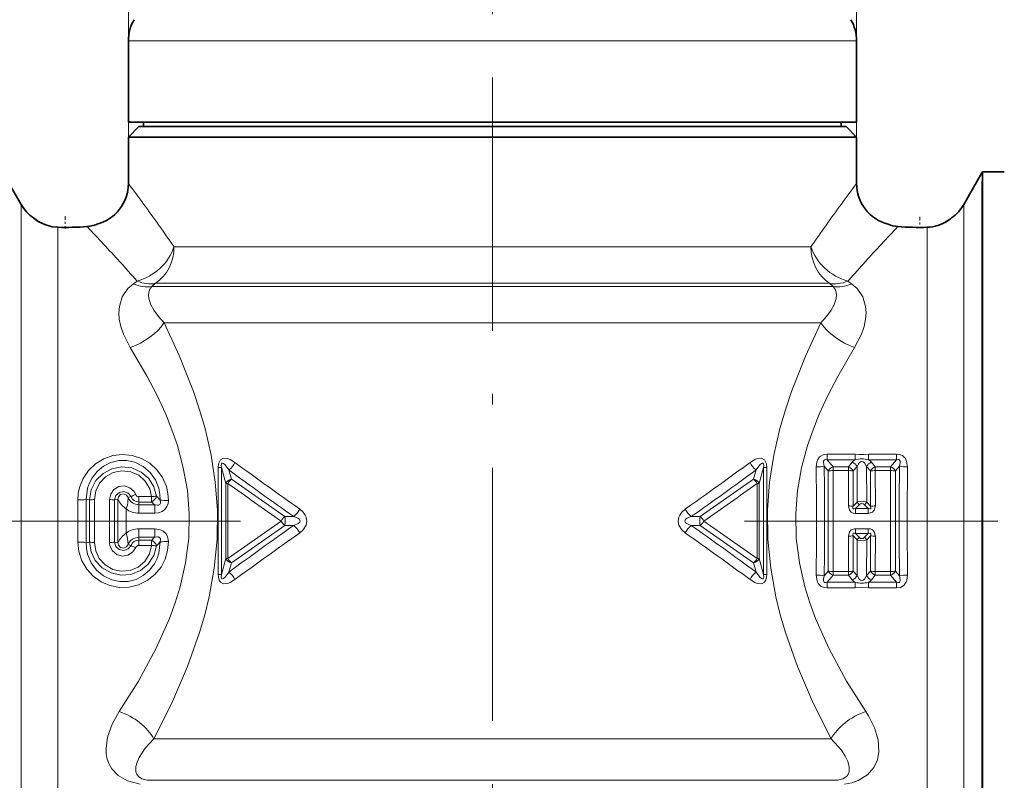
# Model space of a CAD drawing. Extents: x 0 to 210, y 0 to 297.
# Drawn here: x 79 to 125, y 156 to 192 of the extents above; entities that cross this region are included whole.
import ezdxf

# ---------------------------------------------------------------- set-up
doc = ezdxf.new("R2010")
doc.units = 0
doc.linetypes.add('DASHDOT', pattern=[18.5, 12, -3, 0.5, -3])

msp = doc.modelspace()

# ---------------------------------------------------------------- linework, layer by layer
at = {"color": 7, "lineweight": 13}
for p, q in [((83.963, 186.364), (83.963, 228.744)), ((118.463, 186.364), (118.463, 228.744)), ((109.483, 190.928), (83.963, 190.928)), ((109.483, 190.928), (118.463, 190.928)), ((124.434, 184.303), (124.407, 184.254)), ((124.407, 184.254), (124.435, 184.294)), ((124.407, 184.254), (124.436, 184.282)), ((124.407, 184.254), (124.406, 184.251)), ((124.406, 184.251), (124.406, 182.644)), ((78.887, 183.164), (78.887, 181.328)), ((123.54, 183.164), (123.54, 181.328)), ((124.406, 151.664), (124.406, 182.644)), ((80.619, 182.088), (80.619, 180.45)), ((121.808, 182.088), (121.808, 180.45)), ((78.887, 153.164), (78.887, 181.328)), ((86.124, 181.164), (116.303, 181.164)), ((116.303, 181.164), (116.352, 181.234)), ((123.54, 153.164), (123.54, 181.328)), ((80.619, 154.164), (80.619, 180.45)), ((121.808, 154.164), (121.808, 180.45)), ((84.198, 179.413), (84.374, 179.539)), ((85.071, 179.288), (85.249, 179.432)), ((85.071, 179.288), (117.356, 179.288)), ((85.249, 179.432), (117.178, 179.432)), ((117.356, 179.288), (117.178, 179.432)), ((118.053, 179.539), (118.107, 179.6)), ((118.229, 179.413), (118.053, 179.539)), ((85.65, 177.556), (116.777, 177.556)), ((117.064, 171.338), (117.064, 171.068)), ((118.401, 171.338), (117.064, 171.338)), ((118.401, 171.338), (118.401, 171.068)), ((119.026, 171.338), (119.026, 171.068)), ((120.363, 171.338), (119.026, 171.338)), ((120.363, 171.338), (120.363, 171.068)), ((117.124, 170.537), (116.932, 170.762)), ((117.351, 170.735), (117.064, 171.068)), ((118.401, 171.068), (117.064, 171.068)), ((118.076, 170.735), (118.259, 170.947)), ((118.303, 170.537), (118.486, 170.751)), ((118.486, 170.751), (118.484, 169.059)), ((118.941, 170.751), (118.943, 169.059)), ((118.941, 170.751), (119.124, 170.537)), ((120.363, 171.068), (119.026, 171.068)), ((119.168, 170.947), (119.351, 170.735)), ((120.076, 170.735), (120.363, 171.068)), ((120.303, 170.537), (120.495, 170.762)), ((88.219, 170.694), (88.369, 170.694)), ((88.219, 165.634), (88.219, 170.694)), ((88.369, 170.694), (88.576, 169.937)), ((88.369, 165.634), (88.369, 170.694)), ((88.727, 170.586), (88.848, 170.148)), ((113.578, 170.148), (113.7, 170.586)), ((113.851, 169.937), (114.058, 170.694)), ((114.058, 170.694), (114.058, 165.634)), ((114.058, 170.694), (114.207, 170.694)), ((114.207, 170.694), (114.207, 165.634)), ((117.124, 170.537), (117.124, 165.791)), ((117.351, 170.554), (117.351, 170.735)), ((117.351, 170.735), (118.076, 170.735)), ((117.351, 170.554), (118.076, 170.554)), ((118.074, 168.877), (118.076, 170.554)), ((118.076, 170.554), (118.076, 170.735)), ((118.303, 168.871), (118.303, 170.537)), ((119.124, 170.537), (119.123, 168.871)), ((119.351, 170.554), (119.351, 170.735)), ((119.351, 170.735), (120.076, 170.735)), ((119.351, 170.554), (119.353, 168.877)), ((119.351, 170.554), (120.076, 170.554)), ((120.076, 170.554), (120.076, 170.735)), ((120.303, 165.791), (120.303, 170.537)), ((88.679, 169.937), (88.576, 169.937)), ((88.576, 169.937), (88.576, 166.391)), ((88.679, 169.937), (88.679, 166.391)), ((88.848, 170.148), (91.377, 168.374)), ((113.578, 170.148), (111.05, 168.374)), ((113.748, 169.937), (113.748, 166.391)), ((113.748, 169.937), (113.851, 169.937)), ((113.851, 169.937), (113.851, 166.391)), ((82.123, 169.169), (81.957, 169.178)), ((82.123, 169.169), (82.123, 167.159)), ((82.356, 169.177), (82.356, 167.151)), ((83.071, 167.151), (83.071, 169.177)), ((83.303, 169.169), (83.47, 169.178)), ((83.303, 167.159), (83.303, 169.169)), ((84.088, 169.322), (83.947, 169.275)), ((84.455, 169.322), (85.063, 169.322)), ((84.455, 169.322), (84.455, 169.065)), ((84.455, 169.065), (85.063, 169.065)), ((84.455, 169.065), (84.455, 168.933)), ((85.211, 168.933), (84.455, 168.933)), ((84.455, 168.531), (84.455, 168.933)), ((85.063, 169.322), (85.063, 169.065)), ((85.211, 168.531), (85.211, 168.933)), ((118.303, 168.871), (118.484, 169.059)), ((118.408, 168.75), (118.599, 168.95)), ((118.828, 168.95), (119.019, 168.75)), ((118.943, 169.059), (119.123, 168.871)), ((83.857, 168.742), (83.857, 167.586)), ((85.211, 168.531), (84.455, 168.531)), ((118.408, 168.75), (119.019, 168.75)), ((118.408, 168.528), (118.408, 168.75)), ((118.408, 168.528), (119.019, 168.528)), ((119.019, 168.528), (119.019, 168.75)), ((88.848, 166.18), (91.377, 167.954)), ((91.377, 168.374), (91.798, 168.374)), ((91.377, 167.954), (91.798, 167.954)), ((111.05, 168.374), (110.629, 168.374)), ((111.05, 167.954), (110.629, 167.954)), ((113.578, 166.18), (111.05, 167.954)), ((84.455, 167.797), (84.455, 167.395)), ((85.211, 167.797), (84.455, 167.797)), ((85.211, 167.797), (85.211, 167.395)), ((118.408, 167.8), (118.408, 167.578)), ((119.019, 167.8), (118.408, 167.8)), ((119.019, 167.578), (118.408, 167.578)), ((118.408, 167.578), (118.599, 167.378)), ((118.828, 167.378), (119.019, 167.578)), ((119.019, 167.8), (119.019, 167.578)), ((82.123, 167.159), (81.957, 167.15)), ((83.303, 167.159), (83.47, 167.15)), ((84.088, 167.006), (83.947, 167.053)), ((84.455, 167.263), (84.455, 167.395)), ((85.211, 167.395), (84.455, 167.395)), ((84.455, 167.006), (84.455, 167.263)), ((84.455, 167.263), (85.063, 167.263)), ((85.063, 167.006), (85.063, 167.263)), ((118.076, 165.774), (118.074, 167.451)), ((118.303, 167.457), (118.484, 167.269)), ((118.303, 165.791), (118.303, 167.457)), ((118.484, 167.269), (118.486, 165.577)), ((118.943, 167.269), (118.941, 165.577)), ((118.943, 167.269), (119.123, 167.457)), ((119.123, 167.457), (119.124, 165.791)), ((119.353, 167.451), (119.351, 165.774)), ((84.455, 167.006), (85.063, 167.006)), ((88.369, 165.634), (88.576, 166.391)), ((88.679, 166.391), (88.576, 166.391)), ((88.727, 165.742), (88.848, 166.18)), ((113.578, 166.18), (113.7, 165.742)), ((113.748, 166.391), (113.851, 166.391)), ((113.851, 166.391), (114.058, 165.634)), ((88.219, 165.634), (88.369, 165.634)), ((114.058, 165.634), (114.207, 165.634)), ((117.124, 165.791), (116.932, 165.566)), ((118.076, 165.774), (117.351, 165.774)), ((117.351, 165.774), (117.351, 165.593)), ((118.076, 165.774), (118.076, 165.593)), ((118.303, 165.791), (118.486, 165.577)), ((118.941, 165.577), (119.124, 165.791)), ((119.351, 165.774), (119.351, 165.593)), ((120.076, 165.774), (119.351, 165.774)), ((120.076, 165.774), (120.076, 165.593)), ((120.303, 165.791), (120.495, 165.566)), ((117.351, 165.593), (117.064, 165.26)), ((117.064, 165.26), (118.401, 165.26)), ((117.064, 164.99), (117.064, 165.26)), ((118.076, 165.593), (117.351, 165.593)), ((118.076, 165.593), (118.259, 165.381)), ((118.401, 164.99), (118.401, 165.26)), ((119.026, 165.26), (120.363, 165.26)), ((119.026, 164.99), (119.026, 165.26)), ((119.168, 165.381), (119.351, 165.593)), ((120.076, 165.593), (119.351, 165.593)), ((120.076, 165.593), (120.363, 165.26)), ((120.363, 164.99), (120.363, 165.26)), ((117.064, 164.99), (118.401, 164.99)), ((119.026, 164.99), (120.363, 164.99)), ((117.254, 157.842), (85.173, 157.842)), ((116.876, 155.873), (84.846, 155.873)), ((117.581, 155.873), (116.876, 155.873))]:
    msp.add_line(p, q, dxfattribs=at)
at = {"color": 7, "linetype": 'DASHDOT', "lineweight": 13}
for p, q in [((101.213, 226.185), (101.213, 116.736)), ((89.272, 168.164), (61.789, 168.164)), ((113.155, 168.164), (140.638, 168.164))]:
    msp.add_line(p, q, dxfattribs=at)
at = {"color": 7, "lineweight": 35}
for p, q in [((83.963, 187.064), (83.963, 190.928)), ((118.463, 187.064), (118.463, 190.928)), ((109.483, 187.064), (83.963, 187.064)), ((84.463, 186.864), (83.963, 186.364)), ((86.514, 186.864), (84.463, 186.864)), ((84.685, 186.864), (84.685, 187.064)), ((117.963, 186.864), (86.514, 186.864)), ((109.483, 187.064), (118.463, 187.064)), ((117.741, 186.864), (117.741, 187.064)), ((117.963, 186.864), (118.463, 186.364)), ((83.963, 186.364), (86.075, 186.364)), ((83.963, 186.364), (83.963, 184.164)), ((86.075, 186.364), (116.352, 186.364)), ((116.352, 186.364), (118.463, 186.364)), ((118.463, 186.364), (118.463, 184.164)), ((78.887, 183.164), (78.021, 184.664)), ((123.54, 183.164), (124.406, 184.664)), ((124.406, 184.664), (124.434, 184.714)), ((124.434, 184.303), (124.434, 184.714)), ((124.434, 184.714), (125.463, 184.714)), ((124.435, 184.294), (124.434, 184.303)), ((124.436, 184.282), (124.435, 184.294)), ((124.436, 184.282), (124.436, 182.688)), ((124.436, 182.688), (124.436, 151.614)), ((120.147, 182.168), (120.154, 182.166))]:
    msp.add_line(p, q, dxfattribs=at)
at = {"color": 7, "linetype": 'DASHDOT', "lineweight": 13, "ltscale": 0.014619}
msp.add_line((80.963, 182.619), (80.963, 182.035), dxfattribs=at)
at = {"color": 7, "linetype": 'DASHDOT', "lineweight": 13, "ltscale": 0.013449}
msp.add_line((121.463, 182.577), (121.463, 182.039), dxfattribs=at)
at = {"color": 7, "lineweight": 35}
msp.add_lwpolyline([(79.647, 182.398), (79.463, 182.532), (79.466, 182.53), (79.726, 182.349), (80.001, 182.215), (80.344, 182.116), (80.619, 182.088)], dxfattribs=at)
at = {"color": 7, "lineweight": 13}
for points in [[(84.054, 176.382), (83.724, 177.026), (83.605, 177.377), (83.533, 177.729), (83.512, 178.037), (83.535, 178.339), (83.669, 178.786), (83.939, 179.187), (84.198, 179.413)], [(85.65, 177.556), (85.384, 177.852), (85.168, 178.156), (85.03, 178.417), (84.943, 178.672), (84.918, 178.842), (84.927, 179.004), (84.976, 179.154), (85.071, 179.288)], [(116.777, 177.556), (117.043, 177.852), (117.258, 178.156), (117.396, 178.417), (117.483, 178.672), (117.508, 178.842), (117.499, 179.004), (117.451, 179.154), (117.356, 179.288)], [(118.373, 176.382), (118.703, 177.026), (118.821, 177.377), (118.894, 177.729), (118.915, 178.037), (118.892, 178.339), (118.758, 178.786), (118.487, 179.187), (118.229, 179.413)], [(85.173, 157.842), (85.998, 159.493), (86.762, 161.264), (87.334, 162.879), (87.578, 163.717), (87.787, 164.573), (88.03, 165.924), (88.164, 167.301), (88.179, 168.691), (88.082, 170), (87.883, 171.289), (87.595, 172.546), (87.337, 173.439), (87.045, 174.31), (86.383, 175.982), (85.65, 177.556)], [(117.254, 157.842), (116.429, 159.493), (115.664, 161.264), (115.093, 162.879), (114.849, 163.717), (114.64, 164.573), (114.396, 165.924), (114.262, 167.301), (114.248, 168.691), (114.345, 170), (114.544, 171.289), (114.832, 172.546), (115.09, 173.439), (115.381, 174.31), (116.044, 175.982), (116.777, 177.556)], [(83.528, 159.132), (84.437, 160.577), (85.284, 162.134), (85.914, 163.548), (86.183, 164.285), (86.414, 165.039), (86.674, 166.179), (86.821, 167.345), (86.846, 168.522), (86.757, 169.614), (86.565, 170.689), (86.282, 171.738), (86.024, 172.492), (85.73, 173.228), (85.311, 174.14), (84.855, 175.018), (84.054, 176.382)], [(118.899, 159.132), (117.989, 160.577), (117.143, 162.134), (116.513, 163.548), (116.244, 164.285), (116.012, 165.039), (115.753, 166.179), (115.605, 167.345), (115.581, 168.522), (115.67, 169.614), (115.862, 170.689), (116.144, 171.738), (116.403, 172.492), (116.697, 173.228), (117.116, 174.14), (117.572, 175.018), (118.373, 176.382)], [(85.857, 169.132), (85.836, 169.471), (85.762, 169.803), (85.582, 170.221), (85.318, 170.594), (84.981, 170.902), (84.585, 171.134), (84.147, 171.276), (83.688, 171.321), (83.23, 171.266), (82.795, 171.113), (82.404, 170.871), (82.075, 170.554), (81.82, 170.175), (81.65, 169.752), (81.589, 169.461), (81.569, 169.164)], [(117.064, 171.338), (116.88, 171.308), (116.71, 171.2), (116.628, 171.085), (116.58, 170.96), (116.553, 170.728)], [(119.026, 171.338), (118.819, 171.321), (118.603, 171.322), (118.401, 171.338)], [(120.874, 170.728), (120.836, 170.993), (120.777, 171.123), (120.642, 171.262), (120.505, 171.321), (120.363, 171.338)], [(85.469, 169.151), (85.457, 169.436), (85.402, 169.715), (85.24, 170.115), (84.991, 170.468), (84.663, 170.753), (84.275, 170.949), (83.895, 171.036), (83.506, 171.033), (83.127, 170.94), (82.781, 170.764), (82.482, 170.518), (82.244, 170.214), (82.116, 169.973), (82.025, 169.716), (81.957, 169.178)], [(89.007, 170.938), (88.787, 171.073), (88.666, 171.12), (88.466, 171.136), (88.323, 171.057), (88.238, 170.879), (88.219, 170.694)], [(88.727, 170.586), (88.549, 170.823), (88.471, 170.893), (88.429, 170.911), (88.407, 170.91), (88.388, 170.898), (88.373, 170.872), (88.363, 170.798), (88.369, 170.694)], [(113.419, 170.938), (113.64, 171.073), (113.761, 171.12), (113.96, 171.136), (114.104, 171.057), (114.189, 170.879), (114.207, 170.694)], [(113.7, 170.586), (113.878, 170.823), (113.956, 170.893), (113.998, 170.911), (114.02, 170.91), (114.039, 170.898), (114.054, 170.872), (114.064, 170.798), (114.058, 170.694)], [(117.064, 171.068), (116.983, 171.081), (116.948, 171.072), (116.923, 171.055), (116.896, 170.999), (116.893, 170.938), (116.932, 170.762)], [(118.486, 170.751), (118.592, 170.927), (118.654, 170.972), (118.691, 170.984), (118.781, 170.968), (118.836, 170.926), (118.941, 170.751)], [(120.495, 170.762), (120.533, 170.924), (120.53, 171), (120.502, 171.056), (120.477, 171.073), (120.442, 171.081), (120.363, 171.068)], [(82.123, 169.169), (82.202, 169.648), (82.422, 170.078), (82.76, 170.42), (83.183, 170.645), (83.654, 170.734), (84.13, 170.68), (84.569, 170.487), (84.931, 170.172), (85.173, 169.782), (85.293, 169.338)], [(82.356, 169.177), (82.418, 169.589), (82.6, 169.964), (82.885, 170.266), (83.249, 170.469), (83.657, 170.55), (84.071, 170.503), (84.451, 170.331), (84.76, 170.053), (84.971, 169.694), (85.063, 169.322)], [(83.071, 169.177), (83.125, 169.44), (83.28, 169.658), (83.511, 169.795), (83.776, 169.825), (84.031, 169.743), (84.23, 169.564), (84.309, 169.422)], [(83.303, 169.169), (83.372, 169.38), (83.538, 169.522), (83.749, 169.559), (83.951, 169.487), (84.088, 169.322)], [(83.947, 169.275), (83.868, 169.393), (83.735, 169.449), (83.593, 169.417), (83.495, 169.313), (83.47, 169.178)], [(83.947, 169.275), (83.936, 169.047), (83.918, 168.92), (83.857, 168.742)], [(85.211, 168.933), (85.338, 168.91), (85.397, 168.92), (85.449, 168.954), (85.477, 169.011), (85.482, 169.056), (85.469, 169.151)], [(85.211, 168.531), (85.39, 168.55), (85.57, 168.618), (85.696, 168.717), (85.789, 168.847), (85.84, 168.988), (85.857, 169.132)], [(118.408, 168.528), (118.304, 168.541), (118.204, 168.588), (118.124, 168.675), (118.074, 168.877)], [(118.943, 169.059), (118.777, 169.1), (118.517, 169.073), (118.484, 169.059)], [(119.353, 168.877), (119.304, 168.677), (119.225, 168.589), (119.068, 168.531), (119.019, 168.528)], [(92.087, 167.605), (92.243, 167.744), (92.38, 167.966), (92.416, 168.145), (92.385, 168.349), (92.342, 168.444), (92.237, 168.59), (92.087, 168.723)], [(110.34, 167.605), (110.183, 167.744), (110.046, 167.966), (110.011, 168.145), (110.042, 168.349), (110.084, 168.444), (110.189, 168.59), (110.34, 168.723)], [(118.408, 168.75), (118.341, 168.737), (118.313, 168.743), (118.297, 168.758), (118.29, 168.772), (118.287, 168.805), (118.303, 168.871)], [(119.123, 168.871), (119.14, 168.793), (119.132, 168.761), (119.117, 168.745), (119.102, 168.739), (119.069, 168.738), (119.019, 168.75)], [(91.798, 167.954), (92.014, 168.043), (92.088, 168.11), (92.106, 168.156), (92.092, 168.212), (92.065, 168.246), (91.993, 168.297), (91.798, 168.374)], [(110.629, 167.954), (110.413, 168.043), (110.338, 168.11), (110.321, 168.156), (110.335, 168.212), (110.362, 168.246), (110.434, 168.297), (110.629, 168.374)], [(83.947, 167.053), (83.928, 167.351), (83.857, 167.586)], [(85.211, 167.797), (85.478, 167.752), (85.616, 167.68), (85.731, 167.571), (85.81, 167.435), (85.857, 167.196)], [(118.074, 167.451), (118.123, 167.651), (118.202, 167.739), (118.359, 167.797), (118.408, 167.8)], [(118.303, 167.457), (118.287, 167.535), (118.295, 167.567), (118.31, 167.583), (118.324, 167.589), (118.358, 167.59), (118.408, 167.578)], [(119.019, 167.8), (119.122, 167.787), (119.222, 167.74), (119.303, 167.653), (119.353, 167.451)], [(119.019, 167.578), (119.085, 167.591), (119.114, 167.585), (119.13, 167.57), (119.137, 167.556), (119.14, 167.523), (119.123, 167.457)], [(81.569, 167.164), (81.616, 166.712), (81.757, 166.28), (81.986, 165.888), (82.293, 165.549), (82.666, 165.283), (83.087, 165.101), (83.54, 165.014), (84.002, 165.026), (84.449, 165.138), (84.86, 165.343), (85.218, 165.629), (85.508, 165.984), (85.704, 166.362), (85.822, 166.771), (85.857, 167.196)], [(81.957, 167.15), (81.974, 166.866), (82.032, 166.587), (82.199, 166.189), (82.455, 165.84), (82.786, 165.56), (83.178, 165.37), (83.559, 165.29), (83.948, 165.299), (84.325, 165.398), (84.669, 165.579), (84.963, 165.83), (85.197, 166.138), (85.321, 166.38), (85.408, 166.638), (85.469, 167.177)], [(85.293, 166.99), (85.163, 166.524), (84.9, 166.121), (84.529, 165.816), (84.084, 165.636), (83.606, 165.596), (83.139, 165.7), (82.722, 165.937), (82.395, 166.289), (82.195, 166.703), (82.123, 167.159)], [(85.063, 167.006), (84.958, 166.603), (84.739, 166.25), (84.423, 165.979), (84.04, 165.817), (83.625, 165.78), (83.218, 165.871), (82.859, 166.082), (82.581, 166.392), (82.414, 166.755), (82.356, 167.151)], [(84.309, 166.906), (84.161, 166.683), (83.935, 166.54), (83.671, 166.501), (83.414, 166.575), (83.209, 166.748), (83.091, 166.989), (83.071, 167.151)], [(84.088, 167.006), (83.947, 166.839), (83.744, 166.768), (83.533, 166.808), (83.369, 166.951), (83.303, 167.159)], [(83.47, 167.15), (83.496, 167.013), (83.595, 166.91), (83.737, 166.88), (83.871, 166.937), (83.947, 167.053)], [(85.211, 167.395), (85.338, 167.418), (85.397, 167.408), (85.449, 167.374), (85.477, 167.317), (85.482, 167.272), (85.469, 167.177)], [(118.943, 167.269), (118.777, 167.228), (118.517, 167.255), (118.484, 167.269)], [(89.007, 165.39), (88.787, 165.255), (88.666, 165.208), (88.466, 165.192), (88.323, 165.271), (88.268, 165.356), (88.228, 165.502), (88.219, 165.634)], [(88.727, 165.742), (88.549, 165.505), (88.47, 165.435), (88.429, 165.417), (88.407, 165.418), (88.388, 165.43), (88.374, 165.453), (88.364, 165.503), (88.369, 165.634)], [(113.419, 165.39), (113.64, 165.255), (113.761, 165.208), (113.96, 165.192), (114.104, 165.271), (114.159, 165.356), (114.199, 165.502), (114.207, 165.634)], [(113.7, 165.742), (113.878, 165.505), (113.956, 165.435), (113.998, 165.417), (114.02, 165.418), (114.039, 165.43), (114.052, 165.453), (114.063, 165.503), (114.058, 165.634)], [(116.553, 165.6), (116.59, 165.335), (116.65, 165.206), (116.785, 165.066), (116.922, 165.007), (117.064, 164.99)], [(116.932, 165.566), (116.894, 165.404), (116.897, 165.328), (116.924, 165.272), (116.95, 165.255), (116.985, 165.247), (117.064, 165.26)], [(118.941, 165.577), (118.834, 165.401), (118.772, 165.356), (118.736, 165.344), (118.646, 165.36), (118.591, 165.402), (118.486, 165.577)], [(120.363, 164.99), (120.546, 165.02), (120.717, 165.128), (120.798, 165.243), (120.846, 165.368), (120.874, 165.6)], [(120.363, 165.26), (120.443, 165.247), (120.479, 165.256), (120.503, 165.273), (120.53, 165.329), (120.534, 165.39), (120.495, 165.566)], [(119.026, 164.99), (118.711, 165.016), (118.401, 164.99)], [(84.527, 155.686), (83.92, 155.853), (83.486, 156.101), (83.181, 156.416), (83.052, 156.638), (82.964, 156.874), (82.915, 157.123), (82.902, 157.382), (82.972, 157.917), (83.188, 158.529), (83.528, 159.132)], [(119.522, 157.237), (119.482, 157.793), (119.31, 158.365), (119.025, 158.934), (118.899, 159.132)], [(84.846, 155.873), (84.604, 155.945), (84.44, 156.057), (84.362, 156.161), (84.32, 156.277), (84.318, 156.535), (84.373, 156.739), (84.468, 156.953), (84.761, 157.396), (85.173, 157.842)], [(118.046, 156.759), (117.921, 157.023), (117.743, 157.295), (117.254, 157.842)], [(117.899, 155.686), (118.236, 155.76), (118.542, 155.868), (118.987, 156.138), (119.288, 156.48), (119.453, 156.843), (119.522, 157.237)], [(117.581, 155.873), (117.816, 155.942), (117.979, 156.049), (118.06, 156.154), (118.106, 156.271), (118.109, 156.533), (118.046, 156.759)]]:
    msp.add_lwpolyline(points, dxfattribs=at)
at = {"color": 7, "lineweight": 35}
for centre, radius, start, end in [((85.963, 190.928), 2, 150, 180), ((116.463, 190.928), 2, 360, 30), ((81.963, 184.164), 2, 284.4775, 0), ((120.463, 184.164), 2, 180, 255.5225), ((80.619, 184.164), 2, 210, 234.6966), ((121.808, 184.164), 2, 305.3034, 330), ((121.63, 184.169), 2.111, 299.4775, 309.1501), ((80.767, 184.122), 2.056, 236.9896, 240.6803), ((80.963, 196.046), 13.963, 268.5887, 274.2715), ((81.884, 183.701), 1.584, 274.3221, 291.4393), ((81.886, 183.687), 1.569, 274.2661, 284.523), ((120.543, 183.702), 1.584, 248.5329, 265.6759), ((121.464, 196.046), 13.963, 265.7285, 271.4113), ((121.744, 183.957), 1.871, 271.9608, 303.615)]:
    msp.add_arc(centre, radius, start, end, dxfattribs=at)
at = {"color": 7, "lineweight": 13}
for centre, radius, start, end in [((-9.384, 114.564), 116.438, 35.51559, 36.70858), ((211.839, 114.543), 116.474, 143.29169, 144.48432), ((4.707, 108.681), 106.621, 42.30816, 43.53509), ((11.23, 129.328), 91.083, 34.68801, 35.48853), ((191.629, 129.023), 91.612, 144.51314, 145.25575), ((197.7, 108.699), 106.595, 136.46479, 137.69202), ((22.245, 124.696), 82.872, 41.43599, 42.28179), ((180.562, 124.353), 83.384, 137.72011, 138.5045), ((88.206, 171.287), 0.873, 306.5895, 336.4643), ((259.092, 404.193), 288.681, 233.90117, 234.65408), ((-56.461, 403.9), 288.324, 305.34641, 306.10027), ((114.22, 171.287), 0.873, 203.5357, 233.4105), ((116.572, 172.714), 1.985, 269.4616, 280.4525), ((-161.005, 168.164), 277.949, 359.46448, 0.53557), ((118.724, 170.547), 0.613, 121.7616, 139.3187), ((118.108, 170.542), 0.432, 29.0041, 69.6031), ((118.713, 170.023), 1.09, 73.3634, 106.6366), ((119.318, 170.542), 0.432, 110.3969, 150.996), ((118.703, 170.547), 0.613, 40.6813, 58.2384), ((398.788, 168.164), 278.305, 179.46512, 180.53484), ((120.855, 172.714), 1.985, 259.5475, 270.5384), ((183.212, 298.567), 159.081, 233.56234, 234.92558), ((19.424, 298.278), 158.724, 305.07252, 306.43883), ((-305.006, 168.164), 421.567, 359.65155, 0.34849), ((117.504, 170.33), 0.433, 110.6258, 151.4173), ((-1241.173, 168.164), 1358.526, 359.899194, 0.100822), ((117.923, 170.33), 0.433, 28.5827, 69.3742), ((118.092, 169.238), 1.316, 80.7572, 90.706), ((119.504, 170.33), 0.433, 110.6258, 151.4173), ((119.335, 169.238), 1.316, 89.294, 99.2428), ((1478.6, 168.164), 1358.526, 179.899191, 180.100822), ((119.923, 170.33), 0.433, 28.5827, 69.3742), ((120.092, 169.238), 1.316, 80.7571, 90.7059), ((542.797, 168.164), 421.931, 179.65182, 180.34816), ((89.161, 169.725), 0.527, 126.4253, 156.261), ((496.007, 746.519), 705.948, 234.760613, 235.010735), ((-293.655, 746.625), 706.078, 304.989298, 305.239382), ((85.294, 166.937), 2.673, 111.6288, 116.8324), ((84.455, 169.48), 0.158, 201.648, 269.851), ((81.593, 174.072), 4.908, 269.7137, 274.2473), ((-396.168, 168.164), 477.738, 359.88002, 0.11998), ((-228.605, 168.164), 310.564, 359.81286, 0.18714), ((82.338, 166.166), 3.011, 89.648, 94.0808), ((83.089, 166.166), 3.011, 85.9192, 90.352), ((393.153, 168.163), 309.685, 179.81217, 180.18752), ((84.656, 169.839), 1.358, 209.1294, 233.9373), ((84.462, 169.49), 0.558, 202.7083, 269.2822), ((84.454, 169.456), 0.39, 200.0595, 270.0864), ((84.858, 169.471), 0.455, 296.7909, 342.9836), ((82.796, 166.379), 3.515, 46.6099, 49.842), ((82.22, 166.257), 4.351, 41.6999, 45.0797), ((85.907, 174.206), 5.073, 265.0527, 269.444), ((118.091, 164.542), 4.334, 87.1937, 90.2304), ((118.683, 169.154), 0.22, 205.389, 247.5398), ((118.713, 168.834), 0.163, 45.2489, 134.751), ((118.744, 169.154), 0.22, 292.4601, 334.6111), ((119.336, 164.542), 4.334, 89.7696, 92.8062), ((84.454, 169.483), 0.952, 231.1239, 270.0426), ((91.086, 169.253), 1.132, 309.0067, 332.1091), ((111.341, 169.253), 1.132, 207.8905, 230.9928), ((496.081, -410.297), 706.078, 124.989293, 125.239387), ((183.102, 37.913), 158.894, 125.07344, 126.43829), ((91.773, 168.464), 0.646, 207.6618, 232.2229), ((89.364, 168.164), 2.024, 354.034, 5.966), ((91.086, 167.075), 1.132, 27.8906, 50.993), ((111.341, 167.075), 1.132, 129.0067, 152.1091), ((19.335, 37.93), 158.873, 53.56113, 54.92615), ((113.062, 168.164), 2.024, 174.034, 185.966), ((110.654, 167.864), 0.646, 27.6618, 52.2229), ((110.654, 168.464), 0.646, 307.7772, 332.3382), ((-293.572, -410.18), 705.935, 54.760598, 55.010733), ((84.655, 166.49), 1.356, 126.0391, 150.8819), ((84.454, 166.845), 0.952, 89.9573, 128.8763), ((259.042, -67.796), 288.596, 125.34576, 126.0989), ((-56.599, -67.772), 288.567, 53.90098, 54.65419), ((81.593, 162.256), 4.908, 85.7527, 90.2863), ((82.338, 170.162), 3.011, 265.9192, 270.352), ((83.089, 170.162), 3.011, 269.648, 274.0808), ((84.462, 166.838), 0.558, 90.7179, 157.2917), ((84.454, 166.872), 0.39, 89.9137, 159.9404), ((82.798, 169.948), 3.513, 310.1577, 313.3912), ((84.858, 166.857), 0.455, 17.0154, 63.2083), ((82.212, 170.079), 4.362, 314.9253, 318.2968), ((85.907, 162.122), 5.073, 90.5563, 94.9476), ((118.091, 171.786), 4.334, 269.7696, 272.8063), ((118.683, 167.175), 0.22, 112.4602, 154.611), ((118.713, 167.494), 0.163, 225.249, 314.751), ((118.744, 167.175), 0.22, 25.389, 67.5398), ((119.336, 171.786), 4.334, 267.1937, 270.2304), ((85.294, 169.391), 2.673, 243.1676, 248.3712), ((84.455, 166.848), 0.158, 90.1488, 158.3524), ((85.361, 169.627), 2.637, 263.5166, 268.5209), ((113.266, 166.603), 0.527, 306.4253, 336.261), ((88.206, 165.041), 0.873, 23.5357, 53.4105), ((114.22, 165.041), 0.873, 126.5895, 156.4644), ((117.335, 167.09), 1.316, 260.7571, 270.7059), ((117.504, 165.998), 0.433, 208.5827, 249.3742), ((117.923, 165.998), 0.433, 290.6258, 331.4173), ((119.335, 167.09), 1.316, 260.7572, 270.706), ((119.504, 165.998), 0.433, 208.5827, 249.3742), ((119.923, 165.998), 0.433, 290.6258, 331.4173), ((116.572, 163.615), 1.985, 79.5475, 90.5384), ((118.108, 165.786), 0.432, 290.3969, 330.9959), ((118.724, 165.781), 0.613, 220.6813, 238.2383), ((118.713, 166.305), 1.09, 253.3633, 286.6366), ((119.318, 165.786), 0.432, 209.004, 249.6031), ((118.703, 165.781), 0.613, 301.7618, 319.3185), ((120.855, 163.615), 1.985, 89.4616, 100.4525)]:
    msp.add_arc(centre, radius, start, end, dxfattribs=at)
for centre, major_axis, ratio, start_param, end_param in [((84.374, 181.164), (1.583, 1.222), 0.740924, 4.192817, 5.477249), ((84.374, 181.164), (0, -2), 0.87477, 0.523599, 1.570796), ((118.053, 181.164), (1.583, -1.222), 0.740923, 3.947531, 5.231962), ((118.053, 181.164), (0, -2), 0.87477, 4.712389, 5.759587), ((84.198, 181.02), (1.262, -1.552), 0.648363, 5.385376, 5.956606), ((84.374, 181.164), (1.275, -1.541), 0.664306, 5.388644, 5.9531), ((118.053, 181.164), (1.275, 1.541), 0.664306, 3.471678, 4.036134), ((118.229, 181.02), (-1.262, -1.552), 0.648363, 0.32658, 0.897809), ((84.054, 177.556), (1.754, 0.96), 0.536649, 4.426711, 5.487956), ((118.373, 177.556), (1.754, -0.96), 0.536649, 3.936822, 4.998067), ((117.351, 170.505), (0.3, 0.001), 0.164854, 1.570493, 2.431764), ((88.866, 169.937), (0.289, 0.079), 0.701058, 1.441011, 2.770164), ((113.561, 169.937), (0.289, -0.079), 0.701058, 0.371429, 1.700582), ((113.561, 169.937), (0.175, -0.244), 0.543849, 1.198636, 2.139476), ((85.063, 169.298), (-0.298, -0.032), 0.079435, 3.824841, 4.703936), ((91.349, 168.164), (-0.174, -0.244), 0.424079, 4.037528, 5.005243), ((88.866, 166.391), (0.289, -0.079), 0.701058, 3.513021, 4.842174), ((88.866, 166.391), (-0.175, 0.244), 0.543849, 1.198636, 2.139476), ((113.561, 166.391), (0.289, 0.079), 0.701058, 4.582603, 5.911756), ((118.076, 165.823), (-0.3, -0.001), 0.164854, 1.570493, 2.431763), ((120.076, 165.823), (-0.3, -0.001), 0.164854, 1.570493, 2.431764), ((83.528, 157.842), (1.727, -1.008), 0.589185, 0.780652, 1.90199), ((118.899, 157.842), (1.727, 1.008), 0.589185, 1.239603, 2.360941)]:
    msp.add_ellipse(centre, major_axis=major_axis, ratio=ratio, start_param=start_param, end_param=end_param, dxfattribs=at)

doc.saveas('drawing.dxf')
